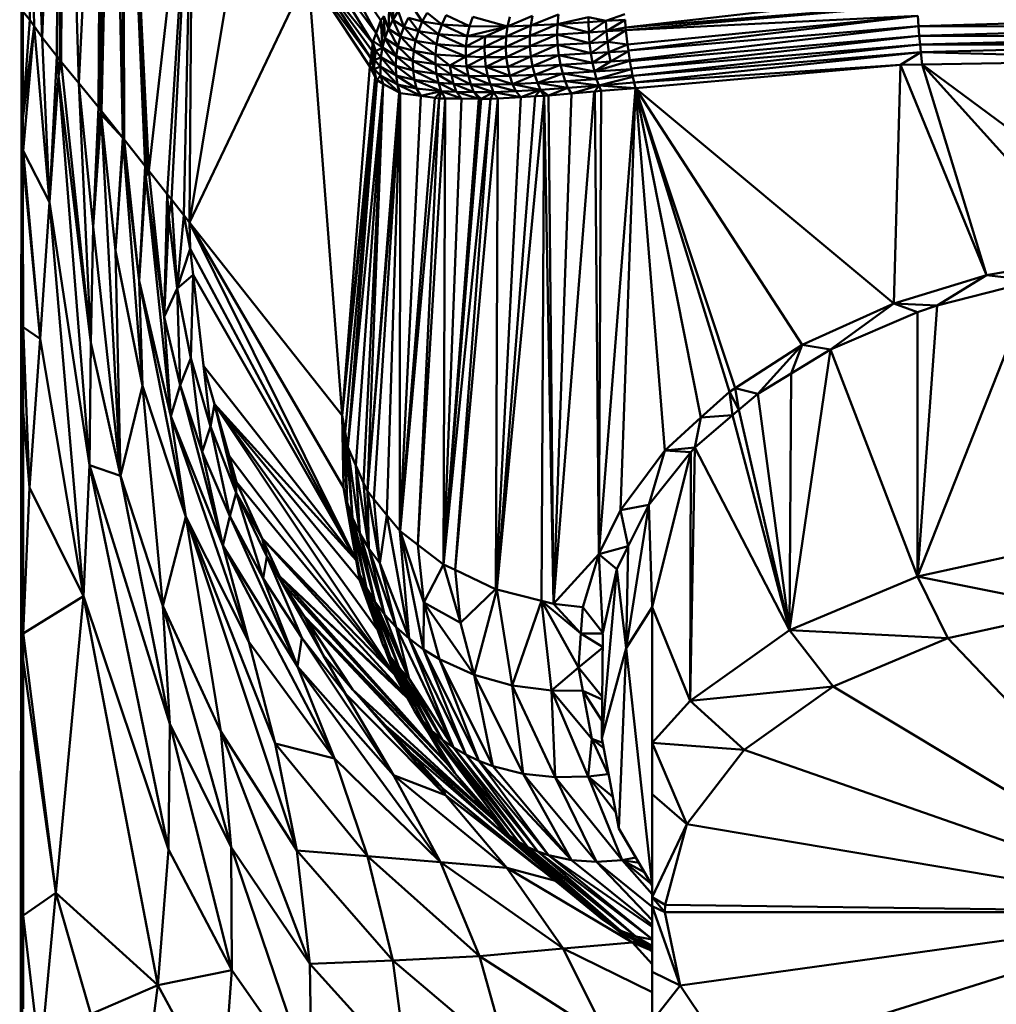
# Model space of a CAD drawing. Units: millimetres. Extents: x 0 to 3360, y 0 to 2376.
# Drawn here: x 805 to 824, y 1821 to 1840 of the extents above; entities that cross this region are included whole.
import ezdxf

# ---------------------------------------------------------------- set-up
doc = ezdxf.new("R2010")
doc.units = ezdxf.units.MM
doc.header["$LTSCALE"] = 8
doc.layers.add('Visible Edges(ISO)', color=7, linetype='Continuous', lineweight=50, true_color=0x262659)
doc.layers.add('Visible Tangent Edges(ISO)', color=7, linetype='Continuous', lineweight=50, true_color=0x1a1a3e)

msp = doc.modelspace()

# ---------------------------------------------------------------- linework, layer by layer
at = {"layer": 'Visible Edges(ISO)'}
for p, q in [((804.545, 1752.233), (804.581, 1850.436)), ((810.502, 1842.023), (811.688, 1840.282)), ((811.594, 1840.028), (810.502, 1842.023)), ((810.356, 1841.709), (811.594, 1840.028)), ((811.524, 1839.841), (810.356, 1841.709)), ((811.488, 1839.537), (810.273, 1841.386)), ((810.273, 1841.386), (811.524, 1839.841)), ((811.488, 1839.537), (810.248, 1841.212)), ((811.469, 1839.374), (810.248, 1841.212)), ((822.283, 1840.801), (816.526, 1840.144)), ((811.834, 1840.116), (811.848, 1840.521)), ((811.921, 1840.294), (811.848, 1840.521)), ((811.921, 1840.294), (811.945, 1840.667)), ((822.292, 1840.589), (816.526, 1840.144)), ((804.605, 1838.471), (804.605, 1840.458)), ((811.688, 1840.282), (811.745, 1840.368)), ((811.834, 1840.116), (811.745, 1840.368)), ((811.766, 1839.932), (811.745, 1840.368)), ((811.921, 1840.294), (812.025, 1840.464)), ((812.025, 1840.464), (812.143, 1840.154)), ((812.143, 1840.154), (812.235, 1840.336)), ((812.235, 1840.336), (812.428, 1840.072)), ((812.235, 1840.336), (812.506, 1840.26)), ((812.506, 1840.26), (812.345, 1840.506)), ((812.506, 1840.26), (812.604, 1840.436)), ((812.891, 1840.204), (812.604, 1840.436)), ((812.975, 1840.385), (812.891, 1840.204)), ((813.44, 1840.169), (812.975, 1840.385)), ((813.44, 1840.169), (813.506, 1840.355)), ((814.189, 1840.165), (813.506, 1840.355)), ((814.189, 1840.165), (814.683, 1840.372)), ((814.189, 1840.165), (814.234, 1840.356)), ((815.199, 1840.401), (814.649, 1840.18)), ((814.649, 1840.18), (814.683, 1840.372)), ((815.178, 1840.207), (815.199, 1840.401)), ((815.792, 1840.348), (815.178, 1840.207)), ((815.791, 1840.248), (815.792, 1840.348)), ((816.136, 1840.275), (815.792, 1840.348)), ((816.136, 1840.275), (816.507, 1840.407)), ((822.304, 1840.375), (816.562, 1839.809)), ((816.581, 1839.688), (822.304, 1840.375)), ((822.317, 1840.169), (822.304, 1840.375)), ((822.317, 1840.169), (828.052, 1840.335)), ((811.594, 1840.028), (811.688, 1840.282)), ((811.766, 1839.932), (811.688, 1840.282)), ((811.717, 1839.745), (811.688, 1840.282)), ((811.834, 1840.116), (811.921, 1840.294)), ((811.921, 1840.294), (812.072, 1839.964)), ((811.921, 1840.294), (812.143, 1840.154)), ((812.072, 1839.964), (812.143, 1840.154)), ((812.143, 1840.154), (812.371, 1839.877)), ((812.143, 1840.154), (812.428, 1840.072)), ((812.428, 1840.072), (812.506, 1840.26)), ((812.891, 1840.204), (812.506, 1840.26)), ((812.828, 1840.011), (812.506, 1840.26)), ((812.891, 1840.204), (812.828, 1840.011)), ((813.44, 1840.169), (812.891, 1840.204)), ((813.394, 1839.972), (812.891, 1840.204)), ((813.394, 1839.972), (813.44, 1840.169)), ((813.394, 1839.972), (814.189, 1840.165)), ((813.44, 1840.169), (814.189, 1840.165)), ((813.751, 1839.963), (814.189, 1840.165)), ((814.162, 1839.964), (814.649, 1840.18)), ((814.189, 1840.165), (814.162, 1839.964)), ((814.189, 1840.165), (814.649, 1840.18)), ((815.178, 1840.207), (814.632, 1839.977)), ((814.632, 1839.977), (814.649, 1840.18)), ((815.178, 1840.207), (814.649, 1840.18)), ((815.178, 1840.207), (815.172, 1840.003)), ((815.791, 1840.248), (815.178, 1840.207)), ((815.796, 1840.042), (815.178, 1840.207)), ((815.791, 1840.248), (816.136, 1840.275)), ((815.796, 1840.042), (815.791, 1840.248)), ((816.136, 1840.275), (816.515, 1840.294)), ((816.147, 1840.068), (816.136, 1840.275)), ((816.147, 1840.068), (816.517, 1840.295)), ((816.526, 1840.144), (816.147, 1840.068)), ((816.515, 1840.294), (816.526, 1840.144)), ((816.526, 1840.144), (816.532, 1840.087)), ((822.317, 1840.169), (816.581, 1839.688)), ((816.607, 1839.497), (822.317, 1840.169)), ((822.317, 1840.169), (822.332, 1839.977)), ((828.052, 1840.142), (822.332, 1839.977)), ((811.537, 1839.874), (811.594, 1840.028)), ((811.717, 1839.745), (811.766, 1839.932)), ((811.766, 1839.932), (811.834, 1840.116)), ((811.766, 1839.932), (811.991, 1839.575)), ((811.766, 1839.932), (812.021, 1839.77)), ((811.834, 1840.116), (812.021, 1839.77)), ((811.834, 1840.116), (812.072, 1839.964)), ((812.021, 1839.77), (812.072, 1839.964)), ((812.072, 1839.964), (812.335, 1839.679)), ((812.072, 1839.964), (812.371, 1839.877)), ((812.371, 1839.877), (812.428, 1840.072)), ((812.828, 1840.011), (812.428, 1840.072)), ((812.787, 1839.812), (812.428, 1840.072)), ((812.828, 1840.011), (812.787, 1839.812)), ((813.394, 1839.972), (812.828, 1840.011)), ((813.369, 1839.77), (812.828, 1840.011)), ((813.369, 1839.77), (813.394, 1839.972)), ((813.369, 1839.77), (813.751, 1839.963)), ((813.394, 1839.972), (813.751, 1839.963)), ((814.162, 1839.964), (813.735, 1839.76)), ((813.735, 1839.76), (813.751, 1839.963)), ((814.162, 1839.964), (813.751, 1839.963)), ((814.154, 1839.76), (814.632, 1839.977)), ((814.162, 1839.964), (814.154, 1839.76)), ((814.162, 1839.964), (814.632, 1839.977)), ((815.172, 1840.003), (814.632, 1839.977)), ((814.633, 1839.771), (814.632, 1839.977)), ((815.172, 1840.003), (814.633, 1839.771)), ((815.796, 1840.042), (815.172, 1840.003)), ((815.172, 1840.003), (815.181, 1839.797)), ((815.812, 1839.835), (815.172, 1840.003)), ((815.796, 1840.042), (816.147, 1840.068)), ((815.812, 1839.835), (815.796, 1840.042)), ((816.532, 1840.087), (816.147, 1840.068)), ((816.166, 1839.86), (816.147, 1840.068)), ((816.166, 1839.86), (816.532, 1840.087)), ((816.562, 1839.809), (816.532, 1840.087)), ((822.332, 1839.977), (816.609, 1839.48)), ((822.332, 1839.977), (816.638, 1839.33)), ((822.332, 1839.977), (822.347, 1839.804)), ((828.052, 1839.968), (822.347, 1839.804)), ((811.507, 1839.691), (811.526, 1839.854)), ((811.525, 1839.841), (811.524, 1839.842)), ((811.585, 1839.678), (811.525, 1839.841)), ((811.717, 1839.745), (811.585, 1839.678)), ((811.717, 1839.745), (811.688, 1839.559)), ((811.717, 1839.745), (811.982, 1839.382)), ((811.717, 1839.745), (811.991, 1839.575)), ((811.991, 1839.575), (812.021, 1839.77)), ((812.021, 1839.77), (812.321, 1839.482)), ((812.021, 1839.77), (812.335, 1839.679)), ((812.335, 1839.679), (812.371, 1839.877)), ((812.787, 1839.812), (812.371, 1839.877)), ((812.767, 1839.612), (812.371, 1839.877)), ((812.787, 1839.812), (812.767, 1839.612)), ((813.369, 1839.77), (812.787, 1839.812)), ((813.366, 1839.569), (812.787, 1839.812)), ((813.366, 1839.569), (813.369, 1839.77)), ((813.366, 1839.569), (813.735, 1839.76)), ((813.369, 1839.77), (813.735, 1839.76)), ((814.154, 1839.76), (813.735, 1839.76)), ((813.739, 1839.558), (813.735, 1839.76)), ((814.154, 1839.76), (813.739, 1839.558)), ((814.154, 1839.76), (814.633, 1839.771)), ((814.154, 1839.76), (814.166, 1839.558)), ((814.166, 1839.558), (814.633, 1839.771)), ((815.181, 1839.797), (814.633, 1839.771)), ((814.651, 1839.57), (814.633, 1839.771)), ((815.181, 1839.797), (814.651, 1839.57)), ((815.812, 1839.835), (815.181, 1839.797)), ((815.181, 1839.797), (815.203, 1839.596)), ((815.837, 1839.634), (815.181, 1839.797)), ((815.812, 1839.835), (816.166, 1839.86)), ((815.837, 1839.634), (815.812, 1839.835)), ((816.166, 1839.86), (816.562, 1839.809)), ((816.192, 1839.658), (816.166, 1839.86)), ((816.192, 1839.658), (816.562, 1839.809)), ((816.58, 1839.681), (816.562, 1839.809)), ((822.347, 1839.804), (816.638, 1839.33)), ((816.666, 1839.188), (822.347, 1839.804)), ((822.362, 1839.653), (822.347, 1839.804)), ((828.052, 1839.816), (822.362, 1839.653)), ((811.469, 1839.374), (811.488, 1839.537)), ((811.507, 1839.691), (811.488, 1839.537)), ((811.561, 1839.497), (811.507, 1839.691)), ((811.554, 1839.319), (811.507, 1839.691)), ((811.561, 1839.497), (811.585, 1839.678)), ((811.688, 1839.559), (811.561, 1839.497)), ((811.688, 1839.559), (811.585, 1839.678)), ((811.688, 1839.559), (811.676, 1839.375)), ((811.688, 1839.559), (811.991, 1839.196)), ((811.688, 1839.559), (811.982, 1839.382)), ((811.982, 1839.382), (811.991, 1839.575)), ((811.991, 1839.575), (812.321, 1839.482)), ((812.327, 1839.29), (811.991, 1839.575)), ((812.321, 1839.482), (812.335, 1839.679)), ((812.767, 1839.612), (812.335, 1839.679)), ((812.768, 1839.416), (812.335, 1839.679)), ((812.767, 1839.612), (812.768, 1839.416)), ((813.366, 1839.569), (812.767, 1839.612)), ((813.052, 1839.391), (812.767, 1839.612)), ((813.052, 1839.391), (813.366, 1839.569)), ((813.366, 1839.569), (813.382, 1839.373)), ((813.366, 1839.569), (813.739, 1839.558)), ((813.382, 1839.373), (813.739, 1839.558)), ((814.166, 1839.558), (813.739, 1839.558)), ((813.762, 1839.364), (813.739, 1839.558)), ((814.166, 1839.558), (813.762, 1839.364)), ((814.166, 1839.558), (814.651, 1839.57)), ((814.166, 1839.558), (814.194, 1839.366)), ((814.194, 1839.366), (814.651, 1839.57)), ((815.203, 1839.596), (814.651, 1839.57)), ((814.683, 1839.38), (814.651, 1839.57)), ((815.203, 1839.596), (814.683, 1839.38)), ((815.837, 1839.634), (815.203, 1839.596)), ((815.203, 1839.596), (815.237, 1839.407)), ((815.87, 1839.445), (815.203, 1839.596)), ((815.837, 1839.634), (816.192, 1839.658)), ((815.87, 1839.445), (815.837, 1839.634)), ((815.87, 1839.445), (816.192, 1839.658)), ((816.192, 1839.658), (816.582, 1839.674)), ((816.224, 1839.469), (816.192, 1839.658)), ((816.224, 1839.469), (816.581, 1839.674)), ((816.608, 1839.488), (816.581, 1839.674)), ((816.582, 1839.674), (816.585, 1839.676)), ((822.362, 1839.653), (816.666, 1839.188)), ((821.963, 1839.404), (822.362, 1839.653)), ((828.056, 1839.511), (822.362, 1839.653)), ((805.31, 1839.184), (805.368, 1839.466)), ((805.712, 1839.044), (805.368, 1839.466)), ((805.951, 1833.909), (805.368, 1839.466)), ((811.469, 1839.374), (810.924, 1832.469)), ((811.469, 1839.374), (811.554, 1839.319)), ((811.572, 1839.161), (811.469, 1839.374)), ((811.554, 1839.319), (811.561, 1839.497)), ((811.676, 1839.375), (811.554, 1839.319)), ((811.561, 1839.497), (811.676, 1839.375)), ((811.676, 1839.375), (811.682, 1839.196)), ((811.676, 1839.375), (812.017, 1839.018)), ((811.676, 1839.375), (811.991, 1839.196)), ((811.982, 1839.382), (812.352, 1839.107)), ((811.991, 1839.196), (811.982, 1839.382)), ((811.982, 1839.382), (812.327, 1839.29)), ((812.768, 1839.416), (812.321, 1839.482)), ((812.789, 1839.227), (812.321, 1839.482)), ((812.327, 1839.29), (812.321, 1839.482)), ((812.768, 1839.416), (812.789, 1839.227)), ((813.052, 1839.391), (812.768, 1839.416)), ((813.08, 1839.204), (812.768, 1839.416)), ((813.052, 1839.391), (813.416, 1839.189)), ((813.08, 1839.204), (813.052, 1839.391)), ((813.382, 1839.373), (813.052, 1839.391)), ((813.382, 1839.373), (813.416, 1839.189)), ((813.382, 1839.373), (813.801, 1839.183)), ((813.382, 1839.373), (813.762, 1839.364)), ((814.194, 1839.366), (813.762, 1839.364)), ((814.237, 1839.187), (813.762, 1839.364)), ((813.801, 1839.183), (813.762, 1839.364)), ((814.194, 1839.366), (814.683, 1839.38)), ((814.194, 1839.366), (814.237, 1839.187)), ((814.237, 1839.187), (814.683, 1839.38)), ((815.237, 1839.407), (814.683, 1839.38)), ((814.728, 1839.204), (814.683, 1839.38)), ((815.237, 1839.407), (814.728, 1839.204)), ((815.87, 1839.445), (815.237, 1839.407)), ((815.237, 1839.407), (815.281, 1839.234)), ((815.909, 1839.274), (815.237, 1839.407)), ((815.87, 1839.445), (816.224, 1839.469)), ((815.909, 1839.274), (815.87, 1839.445)), ((815.909, 1839.274), (816.609, 1839.483)), ((815.909, 1839.274), (816.224, 1839.469)), ((816.607, 1839.497), (816.224, 1839.469)), ((816.608, 1839.487), (816.638, 1839.324)), ((816.722, 1838.943), (821.963, 1839.404)), ((822.39, 1839.411), (821.963, 1839.404)), ((828.056, 1839.511), (822.39, 1839.411)), ((805.134, 1836.688), (805.31, 1839.184)), ((805.951, 1833.909), (805.31, 1839.184)), ((805.925, 1831.49), (805.31, 1839.184)), ((811.554, 1839.319), (811.682, 1839.196)), ((811.591, 1839.121), (811.554, 1839.319)), ((811.591, 1839.121), (811.572, 1839.161)), ((811.682, 1839.196), (811.606, 1839.103)), ((811.682, 1839.196), (812.049, 1838.859)), ((811.682, 1839.196), (812.017, 1839.018)), ((811.991, 1839.196), (812.392, 1838.934)), ((812.017, 1839.018), (811.991, 1839.196)), ((811.991, 1839.196), (812.352, 1839.107)), ((812.789, 1839.227), (812.327, 1839.29)), ((812.827, 1839.049), (812.327, 1839.29)), ((812.352, 1839.107), (812.327, 1839.29)), ((812.789, 1839.227), (812.827, 1839.049)), ((813.08, 1839.204), (812.789, 1839.227)), ((813.124, 1839.03), (812.789, 1839.227)), ((813.08, 1839.204), (813.465, 1839.018)), ((813.124, 1839.03), (813.08, 1839.204)), ((813.08, 1839.204), (813.416, 1839.189)), ((813.416, 1839.189), (813.854, 1839.016)), ((813.465, 1839.018), (813.416, 1839.189)), ((813.416, 1839.189), (813.801, 1839.183)), ((813.801, 1839.183), (814.237, 1839.187)), ((813.801, 1839.183), (813.854, 1839.016)), ((813.801, 1839.183), (814.292, 1839.025)), ((814.237, 1839.187), (814.728, 1839.204)), ((814.237, 1839.187), (814.292, 1839.025)), ((814.292, 1839.025), (814.728, 1839.204)), ((815.281, 1839.234), (814.728, 1839.204)), ((814.782, 1839.046), (814.728, 1839.204)), ((815.281, 1839.234), (814.782, 1839.046)), ((815.909, 1839.274), (815.281, 1839.234)), ((815.281, 1839.234), (815.331, 1839.081)), ((815.951, 1839.124), (815.281, 1839.234)), ((816.64, 1839.317), (815.909, 1839.274)), ((815.951, 1839.124), (815.909, 1839.274)), ((815.951, 1839.124), (816.642, 1839.317)), ((816.662, 1839.203), (815.951, 1839.124)), ((815.996, 1838.996), (816.669, 1839.166)), ((816.64, 1839.317), (816.638, 1839.324)), ((816.664, 1839.186), (816.64, 1839.317)), ((816.695, 1839.056), (816.669, 1839.166)), ((805.712, 1839.044), (805.995, 1836.204)), ((805.712, 1839.044), (806.1, 1838.569)), ((811.605, 1839.084), (811.031, 1831.848)), ((811.734, 1839.032), (811.598, 1839.108)), ((811.601, 1839.096), (811.601, 1839.096)), ((812.049, 1838.859), (811.734, 1839.032)), ((812.017, 1839.018), (812.071, 1838.847)), ((812.017, 1839.018), (812.479, 1838.79)), ((812.017, 1839.018), (812.392, 1838.934)), ((812.827, 1839.049), (812.352, 1839.107)), ((812.879, 1838.884), (812.352, 1839.107)), ((812.392, 1838.934), (812.352, 1839.107)), ((812.827, 1839.049), (812.879, 1838.884)), ((813.124, 1839.03), (812.827, 1839.049)), ((813.181, 1838.87), (812.827, 1839.049)), ((813.124, 1839.03), (813.526, 1838.864)), ((813.181, 1838.87), (813.124, 1839.03)), ((813.124, 1839.03), (813.465, 1839.018)), ((813.465, 1839.018), (813.854, 1839.016)), ((813.916, 1838.867), (813.465, 1839.018)), ((813.526, 1838.864), (813.465, 1839.018)), ((814.292, 1839.025), (813.854, 1839.016)), ((813.854, 1839.016), (814.354, 1838.881)), ((813.916, 1838.867), (813.854, 1839.016)), ((814.292, 1839.025), (814.782, 1839.046)), ((814.292, 1839.025), (814.354, 1838.881)), ((814.292, 1839.025), (814.842, 1838.909)), ((815.331, 1839.081), (814.782, 1839.046)), ((815.385, 1838.948), (814.782, 1839.046)), ((814.842, 1838.909), (814.782, 1839.046)), ((815.951, 1839.124), (815.331, 1839.081)), ((815.331, 1839.081), (815.385, 1838.948)), ((815.996, 1838.996), (815.331, 1839.081)), ((815.996, 1838.996), (815.385, 1838.948)), ((815.455, 1838.838), (815.996, 1838.996)), ((815.915, 1838.875), (815.996, 1838.996)), ((815.996, 1838.996), (815.951, 1839.124)), ((815.996, 1838.996), (816.722, 1838.943)), ((816.722, 1838.943), (816.695, 1839.056)), ((812.071, 1838.847), (811.42, 1830.973)), ((812.071, 1838.847), (812.049, 1838.859)), ((812.064, 1830.184), (812.071, 1838.847)), ((812.071, 1838.847), (812.479, 1838.79)), ((812.879, 1838.884), (812.392, 1838.934)), ((812.479, 1838.79), (812.392, 1838.934)), ((812.479, 1838.79), (812.879, 1838.884)), ((812.753, 1838.752), (812.479, 1838.79)), ((812.879, 1838.884), (812.837, 1838.74)), ((813.181, 1838.87), (812.879, 1838.884)), ((813.282, 1838.736), (812.879, 1838.884)), ((813.282, 1838.736), (813.181, 1838.87)), ((813.181, 1838.87), (813.526, 1838.864)), ((813.526, 1838.864), (813.916, 1838.867)), ((813.526, 1838.864), (813.668, 1838.733)), ((813.668, 1838.733), (813.916, 1838.867)), ((813.853, 1838.732), (813.916, 1838.867)), ((814.354, 1838.881), (813.916, 1838.867)), ((813.916, 1838.867), (814.451, 1838.766)), ((814.914, 1838.793), (813.978, 1829.035)), ((814.842, 1838.909), (814.354, 1838.881)), ((814.354, 1838.881), (814.451, 1838.766)), ((814.842, 1838.909), (814.451, 1838.766)), ((814.738, 1838.783), (814.451, 1838.766)), ((814.914, 1838.793), (814.738, 1838.783)), ((814.842, 1838.909), (815.385, 1838.948)), ((814.842, 1838.909), (814.999, 1838.798)), ((814.914, 1838.793), (814.999, 1838.798)), ((815.102, 1828.747), (814.914, 1838.793)), ((814.999, 1838.798), (815.385, 1838.948)), ((814.999, 1838.798), (815.455, 1838.838)), ((814.999, 1838.798), (815.102, 1828.747)), ((815.102, 1828.747), (815.901, 1838.876)), ((815.455, 1838.838), (815.385, 1838.948)), ((815.455, 1838.838), (815.901, 1838.876)), ((815.91, 1838.877), (816.043, 1838.888)), ((815.995, 1829.732), (816.722, 1838.943)), ((816.043, 1838.888), (816.722, 1838.943)), ((806.1, 1838.569), (806.148, 1838.507)), ((812.837, 1838.74), (812.066, 1830.183)), ((812.416, 1829.916), (812.837, 1838.74)), ((812.416, 1829.916), (812.956, 1838.739)), ((812.837, 1838.74), (812.753, 1838.752)), ((812.927, 1829.527), (812.956, 1838.739)), ((813.853, 1838.732), (812.927, 1829.527)), ((813.152, 1829.42), (813.999, 1838.74)), ((813.152, 1829.42), (813.853, 1838.732)), ((813.62, 1838.734), (813.282, 1838.736)), ((813.62, 1838.734), (813.668, 1838.733)), ((813.668, 1838.733), (813.853, 1838.732)), ((813.959, 1829.04), (813.999, 1838.74)), ((804.545, 1752.233), (804.605, 1838.393)), ((804.609, 1828.17), (804.605, 1838.392)), ((805.995, 1836.204), (806.148, 1838.507)), ((805.995, 1836.204), (806.155, 1838.426)), ((806.148, 1838.507), (806.155, 1838.426)), ((806.155, 1838.426), (806.538, 1831.282)), ((806.155, 1838.426), (806.44, 1835.725)), ((806.583, 1837.959), (806.155, 1838.426)), ((806.583, 1837.959), (806.44, 1835.725)), ((806.593, 1837.869), (806.44, 1835.725)), ((806.593, 1837.869), (806.583, 1837.959)), ((806.609, 1837.926), (806.593, 1837.869)), ((806.907, 1835.133), (806.593, 1837.869)), ((806.593, 1837.869), (806.974, 1833.058)), ((806.609, 1837.926), (807.026, 1837.399)), ((806.907, 1835.133), (806.609, 1837.926)), ((807.026, 1837.399), (806.907, 1835.133)), ((807.026, 1837.399), (807.04, 1837.19)), ((807.097, 1837.308), (807.04, 1837.19)), ((807.463, 1836.845), (807.097, 1837.308)), ((807.04, 1837.19), (806.907, 1835.133)), ((807.399, 1834.421), (807.04, 1837.19)), ((807.04, 1837.19), (807.536, 1832.462)), ((807.463, 1836.845), (807.399, 1834.421)), ((807.463, 1836.845), (807.496, 1836.397)), ((805.134, 1836.688), (804.952, 1833.989)), ((807.546, 1836.74), (807.496, 1836.397)), ((807.546, 1836.74), (807.792, 1836.43)), ((807.658, 1834.986), (807.546, 1836.74)), ((807.792, 1836.43), (807.915, 1835.766)), ((807.496, 1836.397), (807.399, 1834.421)), ((807.658, 1834.986), (807.496, 1836.397)), ((807.903, 1836.289), (811.198, 1829.614)), ((807.903, 1836.289), (810.949, 1831.047)), ((807.903, 1836.289), (810.924, 1832.469)), ((805.951, 1833.909), (805.995, 1836.204)), ((805.995, 1836.204), (806.538, 1831.282)), ((806.538, 1831.282), (806.44, 1835.725)), ((806.44, 1835.725), (806.974, 1833.058)), ((807.658, 1834.986), (807.915, 1835.766)), ((807.915, 1835.766), (811.198, 1829.614)), ((807.536, 1832.462), (806.907, 1835.133)), ((806.907, 1835.133), (806.974, 1833.058)), ((806.907, 1835.133), (807.828, 1830.468)), ((807.974, 1835.251), (807.658, 1834.986)), ((807.93, 1833.603), (807.974, 1835.251)), ((808.182, 1833.457), (807.974, 1835.251)), ((807.974, 1835.251), (808.319, 1832.254)), ((822.687, 1834.644), (824.598, 1835.133)), ((807.658, 1834.986), (807.399, 1834.421)), ((807.93, 1833.603), (807.658, 1834.986)), ((807.658, 1834.986), (807.72, 1833.072)), ((820.579, 1833.776), (822.299, 1834.513)), ((822.299, 1829.287), (822.687, 1834.644)), ((822.299, 1834.513), (822.687, 1834.644)), ((822.299, 1829.287), (822.299, 1834.513)), ((807.399, 1834.421), (807.536, 1832.462)), ((804.952, 1833.989), (804.74, 1831.046)), ((805.951, 1833.909), (805.925, 1831.49)), ((819.769, 1828.227), (820.579, 1833.776)), ((819.797, 1833.302), (820.579, 1833.776)), ((822.299, 1829.287), (820.579, 1833.776)), ((807.93, 1833.603), (807.72, 1833.072)), ((808.319, 1832.254), (807.93, 1833.603)), ((808.15, 1831.756), (807.93, 1833.603)), ((808.182, 1833.457), (811.199, 1829.613)), ((808.397, 1832.693), (808.182, 1833.457)), ((808.182, 1833.457), (808.319, 1832.254)), ((819.137, 1832.901), (819.797, 1833.302)), ((806.538, 1831.282), (806.974, 1833.058)), ((807.536, 1832.462), (807.72, 1833.072)), ((807.72, 1833.072), (808.562, 1829.903)), ((808.15, 1831.756), (807.72, 1833.072)), ((818.767, 1832.585), (819.137, 1832.901)), ((819.137, 1832.901), (819.769, 1828.227)), ((808.397, 1832.693), (808.319, 1832.254)), ((808.397, 1832.693), (811.954, 1827.352)), ((808.823, 1830.945), (808.397, 1832.693)), ((808.397, 1832.693), (811.268, 1829.212)), ((808.397, 1832.693), (811.199, 1829.61)), ((818.641, 1832.478), (818.767, 1832.585)), ((808.562, 1829.903), (807.536, 1832.462)), ((807.536, 1832.462), (807.828, 1830.468)), ((807.536, 1832.462), (809.076, 1827.995)), ((810.98, 1832.145), (810.924, 1832.469)), ((811.021, 1830.753), (810.924, 1832.469)), ((810.949, 1831.047), (810.924, 1832.469)), ((817.892, 1831.838), (818.641, 1832.478)), ((808.319, 1832.254), (808.15, 1831.756)), ((808.823, 1830.945), (808.319, 1832.254)), ((808.319, 1832.254), (808.697, 1830.479)), ((811.031, 1831.848), (810.98, 1832.145)), ((811.127, 1830.446), (810.98, 1832.145)), ((811.021, 1830.753), (810.98, 1832.145)), ((808.15, 1831.756), (808.562, 1829.903)), ((811.194, 1831.482), (811.031, 1831.848)), ((811.127, 1830.446), (811.031, 1831.848)), ((817.804, 1826.828), (817.892, 1831.838)), ((817.815, 1831.744), (817.892, 1831.838)), ((819.769, 1828.227), (817.892, 1831.838)), ((816.983, 1830.709), (817.815, 1831.744)), ((805.925, 1831.49), (805.806, 1828.898)), ((805.925, 1831.49), (807.487, 1823.893)), ((805.925, 1831.49), (807.513, 1826.375)), ((805.925, 1831.49), (806.538, 1831.282)), ((811.345, 1831.143), (811.194, 1831.482)), ((811.451, 1829.842), (811.194, 1831.482)), ((811.27, 1830.142), (811.194, 1831.482)), ((807.513, 1826.375), (806.538, 1831.282)), ((806.538, 1831.282), (807.377, 1828.706)), ((804.74, 1831.046), (804.615, 1828.164)), ((808.832, 1831.151), (808.823, 1830.945)), ((811.954, 1827.352), (808.832, 1831.151)), ((809.34, 1830.039), (808.832, 1831.151)), ((810.949, 1831.047), (811.021, 1830.753)), ((811.42, 1830.973), (811.345, 1831.143)), ((811.669, 1829.552), (811.42, 1830.973)), ((811.451, 1829.842), (811.42, 1830.973)), ((808.823, 1830.945), (808.697, 1830.479)), ((809.34, 1830.039), (808.823, 1830.945)), ((809.357, 1829.25), (808.823, 1830.945)), ((811.021, 1830.753), (811.272, 1829.331)), ((811.021, 1830.753), (811.402, 1829.059)), ((811.021, 1830.753), (811.127, 1830.446)), ((816.538, 1827.87), (816.983, 1830.709)), ((816.576, 1829.887), (816.983, 1830.709)), ((817.052, 1828.683), (816.983, 1830.709)), ((807.377, 1828.706), (807.828, 1830.468)), ((810.024, 1823.87), (807.828, 1830.468)), ((807.828, 1830.468), (809.594, 1825.988)), ((808.521, 1826.222), (807.828, 1830.468)), ((807.828, 1830.468), (809.076, 1827.995)), ((808.697, 1830.479), (808.562, 1829.903)), ((809.357, 1829.25), (808.697, 1830.479)), ((808.697, 1830.479), (810.041, 1827.511)), ((811.127, 1830.446), (811.402, 1829.059)), ((811.127, 1830.446), (811.565, 1828.793)), ((811.127, 1830.446), (811.27, 1830.142)), ((811.806, 1830.501), (811.669, 1829.552)), ((812.065, 1830.183), (811.806, 1830.501)), ((812.245, 1828.06), (811.806, 1830.501)), ((809.34, 1830.039), (811.954, 1827.352)), ((812.181, 1826.941), (809.34, 1830.039)), ((809.68, 1829.296), (809.34, 1830.039)), ((809.432, 1829.685), (809.34, 1830.039)), ((811.27, 1830.142), (811.565, 1828.793)), ((811.27, 1830.142), (811.76, 1828.535)), ((811.27, 1830.142), (811.451, 1829.842)), ((812.245, 1828.06), (812.064, 1830.184)), ((812.066, 1830.183), (812.537, 1828.776)), ((812.531, 1827.848), (812.066, 1830.183)), ((808.562, 1829.903), (809.076, 1827.995)), ((808.562, 1829.903), (810.767, 1825.691)), ((811.451, 1829.842), (811.76, 1828.535)), ((811.669, 1829.552), (811.451, 1829.842)), ((811.987, 1828.29), (811.451, 1829.842)), ((816.352, 1829.433), (816.576, 1829.887)), ((822.299, 1829.287), (825.221, 1829.935)), ((809.432, 1829.685), (809.357, 1829.25)), ((809.432, 1829.685), (809.744, 1829.154)), ((809.432, 1829.685), (810.122, 1828.077)), ((810.544, 1827.734), (809.432, 1829.685)), ((815.995, 1829.732), (815.102, 1828.747)), ((815.68, 1828.682), (815.995, 1829.732)), ((815.995, 1829.732), (816.076, 1828.176)), ((812.245, 1828.06), (811.669, 1829.552)), ((811.987, 1828.29), (811.669, 1829.552)), ((812.927, 1829.527), (812.537, 1828.776)), ((813.261, 1828.372), (812.927, 1829.527)), ((816.076, 1828.176), (816.352, 1829.433)), ((816.352, 1829.433), (816.538, 1827.87)), ((810.122, 1828.077), (809.357, 1829.25)), ((809.357, 1829.25), (810.041, 1827.511)), ((809.68, 1829.296), (812.977, 1825.615)), ((809.744, 1829.154), (809.68, 1829.296)), ((809.68, 1829.296), (812.188, 1826.928)), ((811.272, 1829.331), (811.268, 1829.212)), ((811.402, 1829.059), (811.272, 1829.331)), ((811.87, 1827.709), (811.272, 1829.331)), ((811.722, 1827.943), (811.272, 1829.331)), ((819.769, 1828.227), (822.299, 1829.287)), ((822.299, 1829.287), (822.898, 1828.067)), ((809.744, 1829.154), (812.977, 1825.615)), ((810.166, 1828.513), (809.744, 1829.154)), ((811.722, 1827.943), (811.268, 1829.212)), ((811.565, 1828.793), (811.402, 1829.059)), ((812.045, 1827.483), (811.402, 1829.059)), ((811.87, 1827.709), (811.402, 1829.059)), ((813.961, 1829.042), (813.261, 1828.372)), ((813.978, 1829.036), (814.283, 1827.137)), ((804.615, 1828.164), (805.806, 1828.898)), ((805.261, 1823.034), (805.806, 1828.898)), ((805.806, 1828.898), (807.275, 1821.208)), ((805.806, 1828.898), (807.487, 1823.893)), ((807.377, 1828.706), (808.726, 1823.937)), ((807.513, 1826.375), (807.377, 1828.706)), ((808.521, 1826.222), (807.377, 1828.706)), ((811.76, 1828.535), (811.565, 1828.793)), ((812.247, 1827.269), (811.565, 1828.793)), ((812.045, 1827.483), (811.565, 1828.793)), ((812.531, 1827.848), (812.537, 1828.776)), ((812.537, 1828.776), (812.843, 1827.657)), ((813.261, 1828.372), (812.537, 1828.776)), ((813.532, 1827.345), (812.537, 1828.776)), ((815.102, 1828.747), (814.86, 1828.809)), ((815.643, 1828.162), (814.86, 1828.809)), ((814.86, 1828.809), (815.06, 1827.034)), ((815.643, 1828.162), (815.102, 1828.747)), ((815.643, 1828.162), (815.68, 1828.682)), ((816.538, 1827.87), (817.052, 1828.683)), ((817.052, 1828.683), (817.052, 1825.998)), ((825.516, 1828.648), (822.898, 1828.067)), ((812.977, 1825.615), (810.166, 1828.514)), ((813.801, 1824.62), (810.166, 1828.513)), ((810.177, 1828.497), (810.168, 1828.511)), ((810.544, 1827.734), (810.168, 1828.511)), ((811.127, 1827.055), (810.179, 1828.491)), ((811.987, 1828.29), (811.76, 1828.535)), ((812.247, 1827.269), (811.76, 1828.535)), ((812.245, 1828.06), (811.987, 1828.29)), ((813.12, 1825.91), (811.987, 1828.29)), ((812.247, 1827.269), (811.987, 1828.29)), ((813.532, 1827.345), (813.261, 1828.372)), ((804.613, 1828.162), (804.615, 1828.164)), ((804.615, 1827.633), (804.615, 1828.163)), ((804.615, 1828.163), (804.615, 1828.156)), ((810.122, 1828.077), (810.041, 1827.511)), ((810.984, 1826.967), (810.122, 1828.077)), ((811.935, 1825.362), (810.122, 1828.077)), ((812.245, 1828.06), (812.531, 1827.848)), ((813.363, 1825.768), (812.245, 1828.06)), ((813.12, 1825.91), (812.245, 1828.06)), ((815.595, 1827.489), (815.643, 1828.162)), ((816.056, 1826.095), (816.073, 1828.162)), ((816.073, 1828.163), (816.073, 1828.161)), ((817.804, 1826.828), (819.769, 1828.227)), ((820.632, 1827.117), (819.769, 1828.227)), ((822.898, 1828.067), (820.632, 1827.117)), ((809.594, 1825.988), (809.076, 1827.995)), ((809.076, 1827.995), (810.767, 1825.691)), ((811.722, 1827.943), (812.515, 1826.426)), ((812.357, 1826.622), (811.722, 1827.943)), ((811.722, 1827.943), (811.87, 1827.709)), ((816.538, 1827.87), (816.056, 1826.095)), ((810.544, 1827.734), (811.127, 1827.055)), ((810.984, 1826.967), (810.544, 1827.734)), ((811.954, 1827.352), (811.785, 1827.812)), ((812.695, 1826.241), (811.87, 1827.709)), ((811.87, 1827.709), (812.045, 1827.483)), ((812.515, 1826.426), (811.87, 1827.709)), ((812.843, 1827.657), (812.531, 1827.848)), ((812.531, 1827.848), (813.624, 1825.644)), ((813.363, 1825.768), (812.531, 1827.848)), ((804.615, 1822.585), (804.615, 1827.633)), ((810.041, 1827.511), (810.767, 1825.691)), ((812.863, 1823.643), (810.041, 1827.511)), ((812.897, 1826.068), (812.045, 1827.483)), ((812.045, 1827.483), (812.247, 1827.269)), ((812.695, 1826.241), (812.045, 1827.483)), ((812.843, 1827.657), (813.624, 1825.644)), ((813.532, 1827.345), (812.843, 1827.657)), ((813.902, 1825.538), (812.843, 1827.657)), ((815.595, 1827.489), (815.06, 1827.034)), ((815.595, 1827.489), (816.062, 1826.909)), ((815.681, 1827.026), (815.595, 1827.489)), ((811.954, 1827.352), (812.357, 1826.622)), ((814.283, 1827.137), (813.532, 1827.345)), ((814.498, 1825.387), (813.532, 1827.345)), ((813.902, 1825.538), (813.532, 1827.345)), ((813.12, 1825.91), (812.247, 1827.269)), ((812.897, 1826.068), (812.247, 1827.269)), ((815.06, 1827.034), (814.283, 1827.137)), ((815.132, 1825.32), (814.283, 1827.137)), ((814.498, 1825.387), (814.283, 1827.137)), ((818.872, 1825.864), (820.632, 1827.117)), ((811.935, 1825.362), (810.984, 1826.967)), ((813.872, 1824.534), (811.127, 1827.055)), ((811.782, 1826.336), (811.127, 1827.055)), ((812.368, 1825.623), (811.215, 1826.957)), ((815.856, 1826.08), (815.06, 1827.034)), ((815.783, 1825.333), (815.06, 1827.034)), ((815.132, 1825.32), (815.06, 1827.034)), ((815.856, 1826.08), (815.681, 1827.026)), ((817.052, 1825.998), (817.804, 1826.828)), ((818.872, 1825.864), (817.804, 1826.828)), ((812.515, 1826.426), (812.357, 1826.622)), ((813.15, 1825.4), (812.357, 1826.622)), ((807.487, 1823.893), (807.513, 1826.375)), ((808.726, 1823.937), (807.513, 1826.375)), ((811.782, 1826.336), (814.309, 1824.03)), ((812.276, 1825.794), (811.782, 1826.336)), ((811.782, 1826.336), (813.882, 1824.522)), ((812.515, 1826.426), (813.15, 1825.4)), ((812.515, 1826.426), (814.237, 1824.157)), ((812.515, 1826.426), (812.695, 1826.241)), ((810.024, 1823.87), (808.521, 1826.222)), ((808.521, 1826.222), (808.726, 1823.937)), ((810.282, 1821.631), (808.521, 1826.222)), ((812.977, 1825.615), (812.649, 1826.171)), ((812.695, 1826.241), (814.237, 1824.157)), ((812.695, 1826.241), (814.408, 1824.042)), ((812.695, 1826.241), (812.897, 1826.068)), ((809.594, 1825.988), (810.024, 1823.87)), ((810.767, 1825.691), (809.594, 1825.988)), ((811.422, 1823.758), (809.594, 1825.988)), ((812.897, 1826.068), (814.408, 1824.042)), ((812.897, 1826.068), (814.593, 1823.94)), ((812.897, 1826.068), (813.12, 1825.91)), ((815.783, 1825.333), (815.856, 1826.08)), ((815.856, 1826.08), (816.093, 1825.896)), ((816.182, 1825.381), (815.856, 1826.08)), ((816.391, 1824.308), (816.056, 1826.095)), ((818.872, 1825.864), (817.052, 1825.998)), ((817.737, 1824.392), (817.052, 1825.998)), ((817.052, 1824.987), (817.052, 1825.998)), ((812.913, 1825.095), (812.276, 1825.794)), ((812.368, 1825.623), (812.276, 1825.794)), ((813.12, 1825.91), (814.792, 1823.852)), ((814.593, 1823.94), (813.12, 1825.91)), ((813.12, 1825.91), (813.363, 1825.768)), ((813.624, 1825.644), (813.363, 1825.768)), ((813.363, 1825.768), (815.003, 1823.779)), ((814.792, 1823.852), (813.363, 1825.768)), ((817.737, 1824.392), (818.872, 1825.864)), ((812.863, 1823.643), (810.767, 1825.691)), ((811.422, 1823.758), (810.767, 1825.691)), ((812.913, 1825.095), (812.368, 1825.623)), ((812.962, 1824.963), (812.368, 1825.623)), ((813.15, 1825.4), (812.977, 1825.615)), ((813.624, 1825.644), (815.003, 1823.779)), ((813.902, 1825.538), (813.624, 1825.644)), ((815.457, 1823.681), (813.624, 1825.644)), ((814.498, 1825.387), (813.902, 1825.538)), ((815.457, 1823.681), (813.902, 1825.538)), ((811.935, 1825.362), (814.175, 1823.531)), ((812.863, 1823.643), (811.935, 1825.362)), ((811.935, 1825.362), (812.962, 1824.963)), ((813.15, 1825.4), (814.08, 1824.284)), ((813.15, 1825.4), (814.237, 1824.157)), ((814.498, 1825.387), (815.947, 1823.649)), ((815.457, 1823.681), (814.498, 1825.387)), ((814.498, 1825.387), (815.132, 1825.32)), ((815.132, 1825.32), (815.783, 1825.333)), ((815.783, 1825.333), (816.459, 1823.682)), ((815.783, 1825.333), (816.332, 1824.621)), ((815.783, 1825.333), (816.274, 1824.93)), ((816.194, 1825.356), (816.182, 1825.381)), ((815.132, 1825.32), (815.947, 1823.649)), ((815.132, 1825.32), (816.459, 1823.682)), ((814.426, 1823.843), (812.913, 1825.095)), ((812.913, 1825.095), (816.078, 1822.503)), ((812.962, 1824.963), (812.913, 1825.095)), ((814.764, 1823.563), (812.962, 1824.963)), ((814.175, 1823.531), (812.962, 1824.963)), ((817.052, 1822.95), (817.052, 1824.987)), ((817.052, 1822.95), (817.737, 1824.392)), ((817.305, 1822.801), (817.737, 1824.392)), ((814.237, 1824.157), (814.08, 1824.284)), ((816.291, 1822.356), (814.08, 1824.284)), ((814.08, 1824.284), (814.309, 1824.03)), ((817.052, 1823.182), (816.391, 1824.308)), ((814.237, 1824.157), (816.291, 1822.356)), ((814.237, 1824.157), (816.428, 1822.282)), ((814.237, 1824.157), (814.408, 1824.042)), ((816.291, 1822.356), (814.309, 1824.03)), ((816.078, 1822.503), (814.309, 1824.03)), ((814.408, 1824.042), (816.428, 1822.282)), ((814.408, 1824.042), (816.73, 1822.17)), ((814.408, 1824.042), (814.593, 1823.94)), ((807.275, 1821.208), (807.487, 1823.893)), ((808.741, 1821.505), (807.487, 1823.893)), ((808.726, 1823.937), (808.741, 1821.505)), ((810.282, 1821.631), (808.726, 1823.937)), ((810.024, 1823.87), (810.282, 1821.631)), ((811.422, 1823.758), (810.024, 1823.87)), ((811.925, 1821.697), (810.024, 1823.87)), ((814.426, 1823.843), (815.175, 1823.242)), ((814.593, 1823.94), (814.792, 1823.852)), ((816.73, 1822.17), (814.593, 1823.94)), ((815.003, 1823.779), (814.792, 1823.852)), ((817.052, 1822.119), (814.792, 1823.852)), ((816.73, 1822.17), (814.792, 1823.852)), ((815.457, 1823.681), (815.003, 1823.779)), ((817.052, 1822.363), (815.003, 1823.779)), ((817.052, 1822.12), (815.003, 1823.779)), ((811.422, 1823.758), (812.863, 1823.643)), ((813.637, 1821.785), (811.422, 1823.758)), ((811.925, 1821.697), (811.422, 1823.758)), ((812.863, 1823.643), (815.294, 1821.935)), ((813.637, 1821.785), (812.863, 1823.643)), ((812.863, 1823.643), (814.175, 1823.531)), ((815.947, 1823.649), (815.457, 1823.681)), ((817.052, 1822.404), (815.457, 1823.681)), ((815.947, 1823.649), (816.459, 1823.682)), ((817.052, 1822.761), (815.947, 1823.649)), ((817.052, 1822.495), (815.947, 1823.649)), ((816.459, 1823.682), (816.729, 1823.732)), ((816.459, 1823.682), (817.052, 1823.011)), ((816.459, 1823.682), (817.034, 1823.213)), ((816.459, 1823.682), (816.903, 1823.435)), ((814.175, 1823.531), (816.659, 1822.053)), ((815.294, 1821.935), (814.175, 1823.531)), ((814.175, 1823.531), (815.136, 1823.274)), ((814.845, 1823.507), (814.764, 1823.563)), ((814.872, 1823.486), (814.764, 1823.563)), ((805.261, 1823.034), (804.948, 1819.713)), ((807.275, 1821.208), (805.261, 1823.034)), ((805.949, 1820.634), (805.261, 1823.034)), ((817.052, 1822.95), (817.052, 1822.774)), ((817.052, 1822.95), (817.302, 1822.656)), ((817.052, 1822.95), (817.305, 1822.801)), ((817.302, 1822.656), (817.305, 1822.801)), ((817.052, 1822.774), (817.302, 1822.656)), ((817.606, 1821.201), (817.052, 1822.774)), ((817.052, 1821.476), (817.052, 1822.774)), ((817.302, 1822.656), (817.606, 1821.201)), ((804.948, 1819.713), (804.615, 1822.585)), ((804.615, 1820.743), (804.615, 1822.585)), ((816.078, 1822.503), (816.291, 1822.356)), ((816.291, 1822.356), (817.052, 1821.917)), ((817.052, 1821.885), (816.291, 1822.356)), ((816.428, 1822.282), (816.291, 1822.356)), ((816.428, 1822.282), (817.052, 1821.921)), ((816.428, 1822.282), (816.73, 1822.17)), ((815.294, 1821.935), (816.659, 1822.053)), ((816.659, 1822.053), (816.742, 1822.077)), ((817.049, 1821.887), (816.659, 1822.053)), ((817.052, 1821.622), (816.659, 1822.053)), ((816.73, 1822.17), (817.052, 1821.988)), ((817.052, 1821.975), (816.73, 1822.17)), ((816.73, 1822.17), (817.052, 1822.112)), ((815.294, 1821.935), (813.637, 1821.785)), ((817.052, 1821.069), (815.294, 1821.935)), ((815.294, 1821.935), (816.181, 1820.157)), ((810.282, 1821.631), (810.322, 1819.245)), ((812.214, 1819.502), (810.282, 1821.631)), ((811.925, 1821.697), (813.637, 1821.785)), ((814.196, 1819.778), (811.925, 1821.697)), ((812.214, 1819.502), (811.925, 1821.697)), ((816.181, 1820.157), (813.637, 1821.785)), ((813.637, 1821.785), (814.196, 1819.778)), ((808.741, 1821.505), (808.542, 1818.874)), ((810.322, 1819.245), (808.741, 1821.505)), ((817.052, 1821.476), (817.052, 1820.496)), ((807.275, 1821.208), (805.949, 1820.634)), ((806.905, 1818.274), (807.275, 1821.208)), ((807.275, 1821.208), (808.542, 1818.874)), ((817.606, 1821.201), (817.052, 1820.496)), ((818.618, 1819.7), (817.606, 1821.201))]:
    msp.add_line(p, q, dxfattribs=at)
at = {"layer": 'Visible Tangent Edges(ISO)'}
for p, q in [((804.545, 1752.233), (804.586, 1850.409)), ((804.545, 1752.233), (804.592, 1850.376)), ((804.605, 1838.471), (804.592, 1850.376)), ((804.987, 1839.946), (804.605, 1850.239)), ((804.834, 1840.167), (804.605, 1850.239)), ((804.744, 1840.295), (804.605, 1850.239)), ((804.987, 1839.946), (805.353, 1849.345)), ((805.279, 1839.578), (805.353, 1849.345)), ((805.339, 1839.502), (805.353, 1849.345)), ((805.368, 1839.466), (805.353, 1849.345)), ((805.368, 1839.466), (805.395, 1849.291)), ((805.395, 1849.291), (805.712, 1839.044)), ((806.172, 1848.272), (805.712, 1839.044)), ((806.172, 1848.272), (806.1, 1838.569)), ((806.172, 1848.272), (806.148, 1838.507)), ((806.172, 1848.272), (806.164, 1838.488)), ((806.379, 1847.892), (806.164, 1838.488)), ((806.379, 1847.892), (806.583, 1837.959)), ((806.588, 1847.497), (806.583, 1837.959)), ((807.097, 1837.308), (806.588, 1847.497)), ((806.588, 1847.497), (806.609, 1837.926)), ((806.588, 1847.497), (807.026, 1837.399)), ((806.588, 1847.497), (807.063, 1837.352)), ((807.971, 1844.913), (807.097, 1837.308)), ((807.971, 1844.913), (807.463, 1836.845)), ((807.546, 1836.74), (807.971, 1844.913)), ((807.792, 1836.43), (807.971, 1844.913)), ((807.903, 1836.289), (807.971, 1844.913)), ((807.903, 1836.289), (809.028, 1843.049)), ((810.273, 1841.386), (811.507, 1839.691)), ((807.903, 1836.289), (810.248, 1841.212)), ((810.924, 1832.469), (810.248, 1841.212)), ((822.292, 1840.589), (816.532, 1840.087)), ((804.605, 1840.458), (804.744, 1840.295)), ((822.304, 1840.375), (816.532, 1840.087)), ((804.606, 1838.438), (804.744, 1840.295)), ((804.606, 1838.438), (804.834, 1840.167)), ((804.608, 1838.339), (804.834, 1840.167)), ((804.834, 1840.167), (804.613, 1837.706)), ((804.744, 1840.295), (804.834, 1840.167)), ((804.834, 1840.167), (805.134, 1836.688)), ((804.834, 1840.167), (804.987, 1839.946)), ((815.796, 1840.042), (816.136, 1840.275)), ((828.052, 1840.142), (822.317, 1840.169)), ((805.134, 1836.688), (804.987, 1839.946)), ((804.987, 1839.946), (805.279, 1839.578)), ((811.594, 1840.028), (811.717, 1839.745)), ((815.812, 1839.835), (816.147, 1840.068)), ((828.052, 1839.968), (822.332, 1839.977)), ((811.561, 1839.497), (811.524, 1839.844)), ((811.537, 1839.875), (811.717, 1839.745)), ((815.837, 1839.634), (816.166, 1839.86)), ((822.347, 1839.804), (828.052, 1839.816)), ((805.134, 1836.688), (805.279, 1839.578)), ((805.339, 1839.502), (805.279, 1839.578)), ((805.31, 1839.184), (805.279, 1839.578)), ((811.554, 1839.319), (811.488, 1839.537)), ((816.695, 1839.056), (822.362, 1839.653)), ((822.362, 1839.653), (822.39, 1839.411)), ((805.31, 1839.184), (805.339, 1839.502)), ((805.368, 1839.466), (805.339, 1839.502)), ((821.963, 1839.404), (816.695, 1839.056)), ((821.963, 1839.404), (821.826, 1834.686)), ((821.963, 1839.404), (823.664, 1835.247)), ((822.39, 1839.411), (823.664, 1835.247)), ((822.39, 1839.411), (825.792, 1835.629)), ((822.39, 1839.411), (827.345, 1835.731)), ((811.572, 1839.161), (810.924, 1832.469)), ((811.554, 1839.319), (811.572, 1839.161)), ((811.734, 1839.032), (811.682, 1839.196)), ((805.712, 1839.044), (805.951, 1833.909)), ((811.597, 1839.101), (810.924, 1832.469)), ((810.98, 1832.145), (811.604, 1839.085)), ((811.734, 1839.032), (811.031, 1831.848)), ((811.734, 1839.032), (811.194, 1831.482)), ((811.345, 1831.143), (811.734, 1839.032)), ((811.734, 1839.032), (811.42, 1830.973)), ((812.049, 1838.859), (812.017, 1839.018)), ((815.996, 1838.996), (816.695, 1839.056)), ((815.996, 1838.996), (816.043, 1838.888)), ((812.049, 1838.859), (811.42, 1830.973)), ((812.071, 1838.847), (811.548, 1830.816)), ((811.806, 1830.501), (812.071, 1838.847)), ((812.064, 1830.184), (812.479, 1838.79)), ((812.753, 1838.752), (812.879, 1838.884)), ((812.879, 1838.884), (812.956, 1838.739)), ((813.181, 1838.87), (813.62, 1838.734)), ((813.62, 1838.734), (813.526, 1838.864)), ((813.999, 1838.74), (813.916, 1838.867)), ((813.959, 1829.04), (814.451, 1838.766)), ((813.978, 1829.035), (814.738, 1838.783)), ((814.451, 1838.766), (813.999, 1838.74)), ((814.738, 1838.783), (814.842, 1838.909)), ((814.914, 1838.793), (814.842, 1838.909)), ((814.86, 1828.809), (814.914, 1838.793)), ((815.102, 1828.747), (815.455, 1838.838)), ((815.995, 1829.732), (815.916, 1838.876)), ((816.043, 1838.888), (815.995, 1829.732)), ((816.722, 1838.943), (816.424, 1830.601)), ((816.722, 1838.943), (821.826, 1834.686)), ((820.018, 1833.867), (816.722, 1838.943)), ((818.689, 1833.013), (816.722, 1838.943)), ((816.722, 1838.943), (817.3, 1831.779)), ((816.722, 1838.943), (818.016, 1832.431)), ((816.722, 1838.943), (818.579, 1832.942)), ((806.1, 1838.569), (805.995, 1836.204)), ((812.066, 1830.183), (812.753, 1838.752)), ((812.956, 1838.739), (812.837, 1838.74)), ((812.927, 1829.527), (813.282, 1838.736)), ((812.927, 1829.527), (813.62, 1838.734)), ((812.927, 1829.527), (813.668, 1838.733)), ((813.282, 1838.736), (812.956, 1838.739)), ((813.999, 1838.74), (813.853, 1838.732)), ((804.615, 1832.546), (804.606, 1838.391)), ((804.607, 1838.393), (804.613, 1837.706)), ((806.164, 1838.488), (806.148, 1838.507)), ((806.164, 1838.488), (806.155, 1838.426)), ((806.583, 1837.959), (806.164, 1838.488)), ((806.609, 1837.926), (806.583, 1837.959)), ((804.613, 1837.706), (804.613, 1837.475)), ((804.613, 1837.706), (804.952, 1833.989)), ((805.134, 1836.688), (804.613, 1837.706)), ((804.952, 1833.989), (804.614, 1837.48)), ((807.063, 1837.352), (807.026, 1837.399)), ((807.063, 1837.352), (807.04, 1837.19)), ((807.097, 1837.308), (807.063, 1837.352)), ((807.399, 1834.421), (807.097, 1837.308)), ((807.546, 1836.74), (807.463, 1836.845)), ((805.134, 1836.688), (805.806, 1828.898)), ((805.925, 1831.49), (805.134, 1836.688)), ((807.792, 1836.43), (807.658, 1834.986)), ((807.792, 1836.43), (807.903, 1836.289)), ((807.915, 1835.766), (807.903, 1836.289)), ((807.974, 1835.251), (807.915, 1835.766)), ((825.792, 1835.629), (823.664, 1835.247)), ((811.198, 1829.614), (807.974, 1835.251)), ((823.664, 1835.247), (821.826, 1834.686)), ((824.598, 1835.133), (822.299, 1829.287)), ((823.664, 1835.247), (822.687, 1834.644)), ((823.664, 1835.247), (824.598, 1835.133)), ((821.826, 1834.686), (820.018, 1833.867)), ((821.826, 1834.686), (820.579, 1833.776)), ((821.826, 1834.686), (822.299, 1834.513)), ((821.826, 1834.686), (822.687, 1834.644)), ((807.399, 1834.421), (807.72, 1833.072)), ((804.615, 1834.22), (804.615, 1832.546)), ((804.952, 1833.989), (804.615, 1834.218)), ((804.74, 1831.046), (804.615, 1834.218)), ((804.952, 1833.989), (805.806, 1828.898)), ((805.951, 1833.909), (806.538, 1831.282)), ((820.018, 1833.867), (818.689, 1833.013)), ((820.018, 1833.867), (819.137, 1832.901)), ((820.018, 1833.867), (819.797, 1833.302)), ((820.018, 1833.867), (820.579, 1833.776)), ((819.769, 1828.227), (819.797, 1833.302)), ((807.377, 1828.706), (806.974, 1833.058)), ((806.974, 1833.058), (807.828, 1830.468)), ((818.579, 1832.942), (818.016, 1832.431)), ((818.689, 1833.013), (818.579, 1832.942)), ((818.579, 1832.942), (818.641, 1832.478)), ((818.579, 1832.942), (818.767, 1832.585)), ((818.689, 1833.013), (818.767, 1832.585)), ((818.689, 1833.013), (819.137, 1832.901)), ((804.74, 1831.046), (804.615, 1832.546)), ((804.615, 1832.546), (804.615, 1828.163)), ((808.685, 1831.672), (808.397, 1832.693)), ((808.397, 1832.693), (811.619, 1828.232)), ((819.769, 1828.227), (818.767, 1832.585)), ((818.016, 1832.431), (817.3, 1831.779)), ((818.016, 1832.431), (817.892, 1831.838)), ((818.016, 1832.431), (818.641, 1832.478)), ((819.769, 1828.227), (818.641, 1832.478)), ((808.697, 1830.479), (808.15, 1831.756)), ((811.27, 1830.142), (811.031, 1831.848)), ((817.3, 1831.779), (816.424, 1830.601)), ((817.3, 1831.779), (816.983, 1830.709)), ((817.3, 1831.779), (817.892, 1831.838)), ((817.3, 1831.779), (817.815, 1831.744)), ((808.832, 1831.151), (808.685, 1831.672)), ((808.685, 1831.672), (811.954, 1827.352)), ((808.823, 1830.945), (808.685, 1831.672)), ((817.052, 1828.683), (817.815, 1831.744)), ((817.804, 1826.828), (817.815, 1831.744)), ((804.74, 1831.046), (805.806, 1828.898)), ((810.949, 1831.047), (811.198, 1829.614)), ((811.272, 1829.331), (810.949, 1831.047)), ((811.451, 1829.842), (811.345, 1831.143)), ((811.548, 1830.816), (811.42, 1830.973)), ((809.432, 1829.685), (808.823, 1830.945)), ((811.806, 1830.501), (811.548, 1830.816)), ((811.669, 1829.552), (811.548, 1830.816)), ((816.424, 1830.601), (815.995, 1829.732)), ((816.424, 1830.601), (816.983, 1830.709)), ((816.424, 1830.601), (816.576, 1829.887)), ((812.416, 1829.916), (812.065, 1830.183)), ((808.562, 1829.903), (810.041, 1827.511)), ((812.927, 1829.527), (812.416, 1829.916)), ((812.416, 1829.916), (812.537, 1828.776)), ((815.995, 1829.732), (816.576, 1829.887)), ((816.538, 1827.87), (816.576, 1829.887)), ((809.432, 1829.685), (809.68, 1829.296)), ((811.272, 1829.331), (811.198, 1829.614)), ((811.268, 1829.212), (811.199, 1829.61)), ((815.995, 1829.732), (816.352, 1829.433)), ((813.152, 1829.42), (812.927, 1829.527)), ((813.969, 1829.034), (813.152, 1829.42)), ((813.261, 1828.372), (813.152, 1829.42)), ((816.056, 1826.095), (816.352, 1829.433)), ((809.68, 1829.296), (812.214, 1826.881)), ((825.516, 1828.648), (822.299, 1829.287)), ((813.532, 1827.345), (813.978, 1829.034)), ((814.86, 1828.809), (813.977, 1829.034)), ((814.86, 1828.809), (814.283, 1827.137)), ((815.595, 1827.489), (814.86, 1828.809)), ((815.68, 1828.682), (815.102, 1828.747)), ((815.68, 1828.682), (816.076, 1828.176)), ((817.052, 1828.683), (817.804, 1826.828)), ((813.805, 1824.614), (810.201, 1828.46)), ((804.614, 1828.174), (805.261, 1823.034)), ((815.643, 1828.162), (816.071, 1827.896)), ((815.643, 1828.162), (816.073, 1828.161)), ((822.898, 1828.067), (819.769, 1828.227)), ((828.052, 1822.656), (822.898, 1828.067)), ((815.595, 1827.489), (816.071, 1827.876)), ((816.538, 1827.87), (816.391, 1824.308)), ((817.052, 1823.182), (816.538, 1827.87)), ((805.261, 1823.034), (804.615, 1827.633)), ((811.935, 1825.362), (810.041, 1827.511)), ((820.632, 1827.117), (817.804, 1826.828)), ((828.052, 1822.656), (820.632, 1827.117)), ((812.962, 1824.963), (810.984, 1826.967)), ((815.681, 1827.026), (815.06, 1827.034)), ((815.681, 1827.026), (816.062, 1826.856)), ((816.058, 1826.441), (815.681, 1827.026)), ((808.741, 1821.505), (807.513, 1826.375)), ((811.782, 1826.336), (813.914, 1824.483)), ((815.856, 1826.08), (816.073, 1826.003)), ((812.276, 1825.794), (814.227, 1824.105)), ((818.872, 1825.864), (828.052, 1822.656)), ((815.783, 1825.333), (816.182, 1825.381)), ((816.182, 1825.381), (816.189, 1825.385)), ((816.182, 1825.381), (816.191, 1825.373)), ((814.426, 1823.843), (812.962, 1824.963)), ((817.737, 1824.392), (817.052, 1824.987)), ((828.052, 1822.656), (817.737, 1824.392)), ((808.726, 1823.937), (810.322, 1819.245)), ((814.764, 1823.563), (814.426, 1823.843)), ((816.459, 1823.682), (816.792, 1823.626)), ((805.261, 1823.034), (804.615, 1822.585)), ((828.052, 1822.656), (817.305, 1822.801)), ((817.302, 1822.656), (828.052, 1822.656)), ((828.052, 1822.656), (817.606, 1821.201)), ((828.052, 1822.656), (818.618, 1819.7)), ((816.659, 1822.053), (816.275, 1822.367)), ((816.659, 1822.053), (816.821, 1822.028)), ((811.925, 1821.697), (810.282, 1821.631)), ((808.741, 1821.505), (807.275, 1821.208)), ((817.606, 1821.201), (817.052, 1821.476))]:
    msp.add_line(p, q, dxfattribs=at)

doc.saveas('drawing.dxf')
